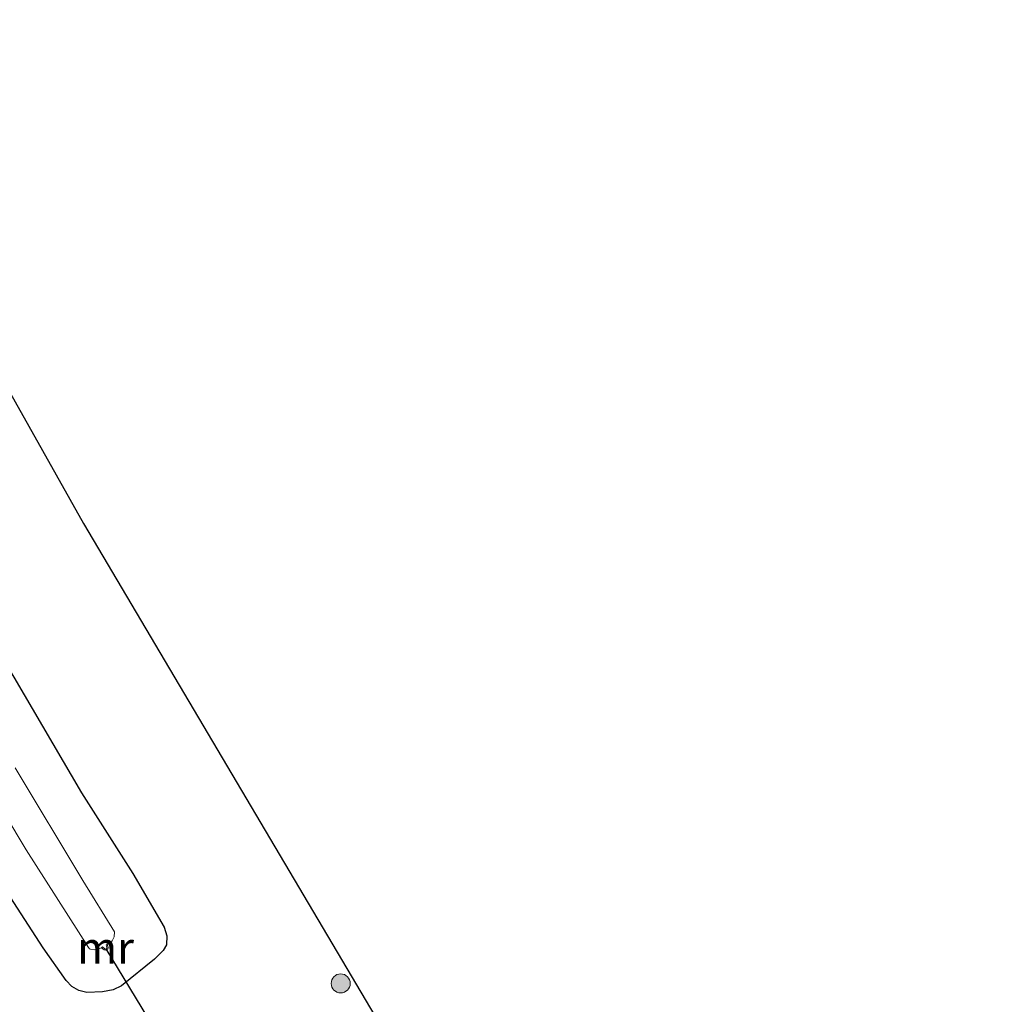
# Model space of a CAD drawing. Units: metres. Extents: x 159995 to 170006, y 388496 to 393751.
# Drawn here: x 161315 to 161393, y 389931 to 390009 of the extents above; entities that cross this region are included whole.
import ezdxf
from ezdxf.enums import TextEntityAlignment as Align

# ---------------------------------------------------------------- set-up
doc = ezdxf.new("R2010")
doc.units = ezdxf.units.M
doc.layers.get('0').update_dxf_attribs({"lineweight": 25})
for name, color, linetype, lineweight in [('B-ME-GR-BOOM-S-B1', 93, 'Continuous', 18), ('B-ME-GW-INSTEEKWATERGANG-L-B1', 10, 'Continuous', 25), ('B-ME-IE-GRASLAND-GV-B6', 93, 'Continuous', 18), ('B-ME-KG-KADASTRAAL-OPNAMEDTMGRENS-L-B1', 10, 'Continuous', 25), ('B-ME-KW-DUIKER-L-B1', 10, 'Continuous', 25), ('B-ME-MW-MUUR-GV-B6', 8, 'IE-TERREINAFSCHEIDING-KUNSTMATIG', 18), ('B-ME-OG-WATER-GV-B6', 153, 'Continuous', 18)]:
    doc.layers.add(name, color=color, linetype=linetype, lineweight=lineweight)
doc.styles.add('NLCS-ISO', font='NLCS-ISO.TTF')
doc.linetypes.add('IE-TERREINAFSCHEIDING-KUNSTMATIG', pattern='A,4,[82,NLCS.SHX,S=0.75,R=90,X=0,Y=0],4,-2', length=10)

# ---------------------------------------------------------------- blocks, each defined once
blk = doc.blocks.new('boom')
blk.add_hatch(color=256).paths.add_polyline_path([(-0.75, 0, 1), (0.75, 0, 1)])
blk.add_circle((0, 0), 0.75)

msp = doc.modelspace()

# ---------------------------------------------------------------- linework, layer by layer
at = {"layer": 'B-ME-GW-INSTEEKWATERGANG-L-B1'}
for points in [[(161282.792, 390008.666, 15.526), (161287.8, 390000.235, 15.461), (161293.49, 389991.042, 15.409), (161297.55, 389984.57, 15.404), (161303.795, 389974.446, 15.441), (161308.622, 389966.644, 15.405), (161314.615, 389956.822, 15.377), (161319.943, 389947.703, 15.295)], [(161319.943, 389947.703, 15.295), (161324.01, 389941.35, 15.367), (161326.468, 389937.122, 15.337), (161326.67, 389936.445, 15.282), (161326.655, 389935.733, 15.263), (161326.379, 389935.298, 15.262), (161325.694, 389934.604, 15.261), (161323.104, 389932.496, 15.315), (161322.443, 389932.186, 15.282), (161321.614, 389932.036, 15.259), (161320.387, 389931.975, 15.204), (161319.748, 389932.122, 15.201), (161319.18, 389932.442, 15.18), (161318.741, 389932.933, 15.204), (161316.928, 389935.504, 15.283), (161312.334, 389942.556, 15.324)]]:
    msp.add_polyline3d(points, dxfattribs=at)
at = {"layer": 'B-ME-IE-GRASLAND-GV-B6'}
for points in [[(161319.943, 389947.703, 15.295), (161314.615, 389956.822, 15.377), (161308.622, 389966.644, 15.405), (161303.795, 389974.446, 15.441), (161297.55, 389984.57, 15.404), (161293.49, 389991.042, 15.409), (161287.8, 390000.235, 15.461), (161282.792, 390008.666, 15.526)], [(161302.625, 390000, 15.553), (161320.114, 389968.91, 15.463), (161346.869, 389923.71, 15.24)], [(161314.615, 389956.822, 15.377), (161319.943, 389947.703, 15.295), (161324.01, 389941.35, 15.367), (161326.468, 389937.122, 15.337), (161326.67, 389936.445, 15.282), (161326.655, 389935.733, 15.263), (161326.379, 389935.298, 15.262), (161325.694, 389934.604, 15.261), (161323.104, 389932.496, 15.315), (161322.443, 389932.186, 15.282), (161321.614, 389932.036, 15.259), (161320.387, 389931.975, 15.204), (161319.748, 389932.122, 15.201), (161319.18, 389932.442, 15.18), (161318.741, 389932.933, 15.204), (161316.928, 389935.504, 15.283), (161312.334, 389942.556, 15.324)], [(161310.603, 389951.514, 13.565), (161315.608, 389943.226, 13.513), (161320.499, 389935.509, 13.411), (161320.574, 389935.428, 13.456), (161320.673, 389935.398, 13.462), (161320.955, 389935.339, 13.471), (161321.313, 389935.411, 13.476), (161321.543, 389935.498, 13.476), (161321.734, 389935.331, 13.631), (161321.857, 389935.299, 13.661), (161322.03, 389935.393, 13.653), (161322.045, 389935.529, 13.628), (161321.985, 389935.763, 13.491), (161322.37, 389936.047, 13.511), (161322.526, 389936.358, 13.512), (161322.545, 389936.755, 13.512), (161320.051, 389940.795, 13.495), (161314.739, 389949.673, 13.483)], [(161312.334, 389942.556, 15.324), (161316.928, 389935.504, 15.283), (161318.741, 389932.933, 15.204), (161319.18, 389932.442, 15.18), (161319.748, 389932.122, 15.201), (161320.387, 389931.975, 15.204), (161321.614, 389932.036, 15.259), (161322.443, 389932.186, 15.282), (161323.104, 389932.496, 15.315), (161325.694, 389934.604, 15.261), (161326.379, 389935.298, 15.262), (161326.655, 389935.733, 15.263), (161326.67, 389936.445, 15.282), (161326.468, 389937.122, 15.337), (161324.01, 389941.35, 15.367), (161319.943, 389947.703, 15.295)]]:
    msp.add_polyline3d(points, dxfattribs=at)
at = {"layer": 'B-ME-KG-KADASTRAAL-OPNAMEDTMGRENS-L-B1'}
msp.add_polyline3d([(161207.528, 390179.148, 15.823), (161211.888, 390170.485, 15.497), (161219.482, 390155.395, 15.558), (161243.715, 390108.279, 15.59), (161268.673, 390061.449, 15.611), (161294.197, 390014.983, 15.6), (161302.625, 390000, 15.553), (161320.114, 389968.91, 15.463), (161346.869, 389923.71, 15.24), (161347.133, 389920.76, 14.814), (161347.37, 389918.115, 13.426), (161347.745, 389913.929, 13.426), (161348.023, 389910.832, 15.312), (161349.226, 389897.398, 15.871), (161352.28, 389892.069, 15.839), (161356.006, 389885.266, 15.807), (161359.732, 389878.463, 15.76), (161362.672, 389872.951, 15.728), (161365.612, 389867.439, 15.744), (161371.894, 389856.623, 15.807), (161378.176, 389845.807, 15.988), (161384.413, 389834.923, 16.152), (161390.649, 389824.04, 16.178), (161397.39, 389811.896, 16.136)], dxfattribs=at)
at = {"layer": 'B-ME-KW-DUIKER-L-B1'}
msp.add_line((161327.465, 389926.257, 13.426), (161321.89, 389935.422, 13.482), dxfattribs=at)
at = {"layer": 'B-ME-MW-MUUR-GV-B6'}
msp.add_polyline3d([(161321.543, 389935.498, 13.476), (161321.612, 389935.57, 13.477), (161321.787, 389935.417, 13.479), (161321.849, 389935.4, 13.48), (161321.94, 389935.447, 13.484), (161321.945, 389935.517, 13.485), (161321.89, 389935.735, 13.485), (161321.985, 389935.763, 13.491), (161322.045, 389935.529, 13.628), (161322.03, 389935.393, 13.653), (161321.857, 389935.299, 13.661), (161321.734, 389935.331, 13.631), (161321.543, 389935.498, 13.476)], dxfattribs=at)
at = {"layer": 'B-ME-OG-WATER-GV-B6'}
msp.add_polyline3d([(161314.739, 389949.673, 13.483), (161320.051, 389940.795, 13.495), (161322.545, 389936.755, 13.512), (161322.526, 389936.358, 13.512), (161322.37, 389936.047, 13.511), (161321.985, 389935.763, 13.491), (161321.89, 389935.735, 13.485), (161321.945, 389935.517, 13.485), (161321.94, 389935.447, 13.484), (161321.849, 389935.4, 13.48), (161321.787, 389935.417, 13.479), (161321.612, 389935.57, 13.477), (161321.543, 389935.498, 13.476), (161321.313, 389935.411, 13.476), (161320.955, 389935.339, 13.471), (161320.673, 389935.398, 13.462), (161320.574, 389935.428, 13.456), (161320.499, 389935.509, 13.411), (161315.608, 389943.226, 13.513), (161310.603, 389951.514, 13.565)], dxfattribs=at)

# ---------------------------------------------------------------- block references
at = {"layer": 'B-ME-GR-BOOM-S-B1', "rotation": 90}
msp.add_blockref('boom', (161340.371, 389932.691, 15.518), dxfattribs=at)

# ---------------------------------------------------------------- texts
at = {"layer": 'B-ME-MW-MUUR-GV-B6', "ltscale": 0.2, "style": 'NLCS-ISO'}
msp.add_text('mr', height=2.5, dxfattribs=at).set_placement((161321.8468, 389935.4969), align=Align.MIDDLE_CENTER)

doc.saveas('drawing.dxf')
